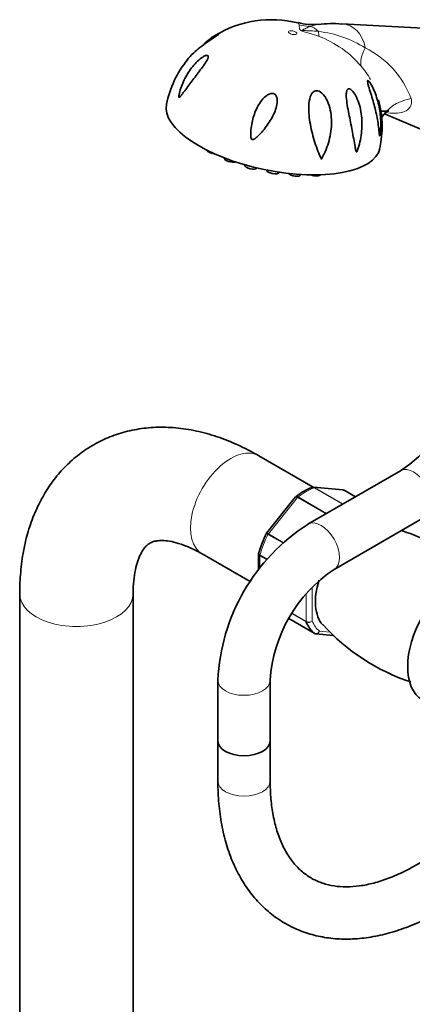
# Model space of a CAD drawing. Units: millimetres. Extents: x -326 to 1591, y 11 to 1762.
# Drawn here: x 1341 to 1431, y 597 to 823 of the extents above; entities that cross this region are included whole.
import ezdxf

# ---------------------------------------------------------------- set-up
doc = ezdxf.new("R2010")
doc.units = ezdxf.units.MM
doc.layers.add('DV2_0', color=7, linetype='Continuous')
doc.layers.add('Défaut', color=7, linetype='Continuous')

# ---------------------------------------------------------------- blocks, each defined once
blk = doc.blocks.new('SE1')
at = {"layer": 'DV2_0', "color": 7, "lineweight": 35}
for p, q in [((1438.74, 820.96), (1414.8, 822.24)), ((1424.61, 801.57), (1433.46, 797.86)), ((1387.86, 791.48), (1387.87, 791.39)), ((1410.06, 791.12), (1410.5, 792.03)), ((1392.52, 789.91), (1392.52, 789.82)), ((1400.42, 788.12), (1400.45, 788.19)), ((1405.36, 787.58), (1405.41, 787.67)), ((1408.26, 715.93), (1395.8, 723.13)), ((1428.28, 719.71), (1407.05, 707.45)), ((1415.01, 715.32), (1408.31, 715.92)), ((1417.92, 713.73), (1415.35, 715.21)), ((1404.22, 713.68), (1397.56, 705.39)), ((1404.32, 713.77), (1404.23, 713.67)), ((1413.05, 697.06), (1434.28, 709.32)), ((1382.8, 700.61), (1393.76, 694.28)), ((1395.72, 700.6), (1395.72, 697.06)), ((1340.94, 691.45), (1340.94, 100.01)), ((1366.94, 100.11), (1366.94, 691.45)), ((1402.63, 685.78), (1408.5, 682.4)), ((1408.84, 682.29), (1412.83, 681.93)), ((1386.37, 671.64), (1386.37, 657.76)), ((1398.37, 657.76), (1398.37, 671.64)), ((1386.37, 657.76), (1386.37, 648.52)), ((1398.37, 648.52), (1398.37, 657.76)), ((1464.91, 647.49), (1430.97, 628.75))]:
    blk.add_line(p, q, dxfattribs=at)
at = {"layer": 'DV2_0', "color": 7, "lineweight": 18}
for p, q in [((1414.99, 712.04), (1408.45, 715.81)), ((1415.28, 715.23), (1408.57, 715.83)), ((1408.57, 715.83), (1415.07, 712.08)), ((1417.91, 713.72), (1415.28, 715.23)), ((1404.67, 713.58), (1397.96, 705.24)), ((1411.17, 709.83), (1404.67, 713.58)), ((1404.79, 713.7), (1411.33, 709.92)), ((1401.25, 703.13), (1397.86, 705.09)), ((1397.96, 705.24), (1401.39, 703.26)), ((1396.04, 700.37), (1397.65, 699.44)), ((1396.01, 700.21), (1396.01, 697.45)), ((1397.55, 699.33), (1396.01, 700.21)), ((1406.62, 685.15), (1406.62, 691.5)), ((1408.03, 693.02), (1408.03, 685.22)), ((1406.64, 685.01), (1403.28, 686.95)), ((1403.34, 687.04), (1406.62, 685.15)), ((1402.63, 685.78), (1408.47, 682.41)), ((1409.69, 682.87), (1412.07, 682.66))]:
    blk.add_line(p, q, dxfattribs=at)
at = {"layer": 'DV2_0', "color": 7, "lineweight": 35}
for centre, radius, start, end in [((1398.67, 798.48), 24.7, 75.769, 121.7555), ((1407.87, 832.21), 10.16, 252.203, 279.0814), ((1412.59, 799.73), 22.56, 84.3706, 98.0727), ((1397.73, 799.11), 23.6, 140.9546, 168.5404), ((1401.04, 798.69), 23.01, 347.3893, 15.374), ((1410.27, 747.06), 32.75, 303.3627, 339.7542), ((1413.46, 702.1), 14.83, 111.6279, 128.2823), ((1415.03, 714.8), 0.507, 51.5375, 93.7738), ((1431.31, 669.57), 44.98, 122.6337, 177.3663), ((1420.09, 693.93), 25.28, 153.1285, 164.4726), ((1397.66, 705.27), 0.152, 128.2488, 169.2094), ((1413.65, 661.09), 47.29, 51.1363, 71.6997), ((1395.95, 700.65), 0.222, 150.0441, 193.646), ((1431.49, 669.46), 33.19, 123.7518, 176.2482), ((1445.52, 716.05), 47.23, 222.0664, 251.5904)]:
    blk.add_arc(centre, radius, start, end, dxfattribs=at)
at = {"layer": 'DV2_0', "color": 7, "lineweight": 18}
for centre, radius, start, end in [((1406.46, 794.88), 25.78, 57.8565, 83.3077), ((1401.43, 797.61), 23.2, 39.8943, 69.43), ((1410.79, 797.65), 21.25, 20.4583, 63.7859), ((1405.67, 800.57), 18.06, 29.5065, 41.3169), ((1407.26, 686.43), 1.44, 243.5271, 302.5578), ((1407.18, 686.16), 1.27, 244.7762, 312.0879)]:
    blk.add_arc(centre, radius, start, end, dxfattribs=at)
for centre, major_axis, ratio, start_param, end_param in [((1413.91, 814.49), (-1.75, -7.64), 0.803896, 2.043514, 3.279026), ((1408.53, 836.29), (-14.95, -1.28), 0.980573, 1.248542, 1.420133), ((1406.33, 816.22), (-1.23, -5.38), 0.803896, 2.648571, 3.149377), ((1415.56, 832.23), (-5.25, -14.05), 0.221107, -0.504268, -0.332677), ((1431.22, 821.16), (-11.55, -9.58), 0.369852, 5.569367, 6.104888), ((1437.74, 795.03), (14.29, -4.55), 0.652526, 2.279241, 3.040127), ((1389.3, 711.87), (6.5, 11.26), 0.57735, 0, 3.141593), ((1431.28, 714.51), (-3, 5.2), 0.57735, 3.141593, 6.283185), ((1406.62, 701.87), (8, 13.86), 0.57735, 0.62297, 0.947827), ((1408.39, 715.38), (0.25, 0.433), 0.57735, 0.261799, 0.62297), ((1404.85, 713.33), (0.25, 0.433), 0.57735, 0.947827, 1.308997), ((1410.05, 702.25), (-3, 5.2), 0.57735, 3.144807, 6.283185), ((1410.05, 702.25), (-3, 5.2), 0.57735, 0, 0.000583), ((1406.62, 701.87), (-8, -13.86), 0.57735, 4.81176, 5.136617), ((1398.14, 704.99), (0.25, 0.433), 0.57735, 1.308997, 1.670167), ((1396.37, 700.42), (-0.25, -0.433), 0.57735, 5.136617, 5.497787), ((1417.93, 695.33), (-6.45, -11.17), 0.57735, -1.173244, -0.998859), ((1353.94, 691.45), (13, 0), 0.57735, 3.139888, 6.283185), ((1353.94, 691.45), (13, 0), 0.57735, 0, 0.004089), ((1406.97, 685.35), (-0.25, -0.433), 0.57735, 5.497787, 5.858958), ((1417.93, 695.33), (-7.5, -12.99), 0.57735, 5.864995, 6.177777), ((1392.37, 671.64), (6, 0), 0.57735, 3.141035, 6.279138), ((1392.37, 648.52), (6, 0), 0.57735, 3.141593, 6.283185)]:
    blk.add_ellipse(centre, major_axis=major_axis, ratio=ratio, start_param=start_param, end_param=end_param, dxfattribs=at)
blk.add_ellipse((1403.52, 820.21), major_axis=(-0.979, 0.203), ratio=0.405707, dxfattribs=at)
at = {"layer": 'DV2_0', "color": 7, "lineweight": 35}
for centre, major_axis, ratio, start_param, end_param in [((1399.07, 798.73), (-24.48, 5.07), 0.405707, 6.28308, 9.424591), ((1385.32, 793.08), (-1.47, 0.3), 0.405707, 0.229452, 1.830698), ((1389.34, 791.14), (-1.47, 0.3), 0.405707, 0.099877, 2.518782), ((1394, 789.57), (-1.47, 0.3), 0.405707, 0.099877, 2.944296), ((1398.97, 788.48), (-1.47, 0.3), 0.405707, 0.12985, 3.041716), ((1403.91, 787.94), (-1.47, 0.3), 0.405707, 0.509553, 3.041716), ((1408.5, 787.99), (-1.47, 0.3), 0.405707, 1.122465, 3.006565), ((1415.1, 714.78), (-0.25, -0.433), 0.57735, 3.141593, 3.403392), ((1441.76, 681.58), (-8.38, -14.51), 0.57735, 3.152429, 6.273862), ((1418.29, 695.13), (-6.75, -11.69), 0.57735, 5.07522, 6.103419), ((1417.23, 695.74), (-8, -13.86), 0.57735, 5.858958, 6.183814), ((1408.75, 682.83), (0.25, 0.433), 0.57735, 3.042222, 3.141593), ((1392.37, 657.76), (6, 0), 0.57735, 3.141593, 6.283185), ((1392.37, 657.76), (6, 0), 0.57735, 3.141593, 6.283185)]:
    blk.add_ellipse(centre, major_axis=major_axis, ratio=ratio, start_param=start_param, end_param=end_param, dxfattribs=at)
at = {"layer": 'DV2_0', "color": 7, "lineweight": 18}
for points, knots in [([(1404.99, 821.98), (1404.96, 822.19), (1404.91, 822.33), (1404.82, 822.44), (1404.78, 822.46), (1404.75, 822.47)], [0, 0, 0, 0, 0.25, 0.25, 0.3618166, 0.3618166, 0.3618166, 0.3618166]), ([(1409.58, 819.33), (1408.91, 819.58), (1408.22, 819.81), (1407.17, 820.11), (1406.82, 820.21), (1406.29, 820.36), (1406.11, 820.41), (1405.85, 820.5), (1405.76, 820.53), (1405.6, 820.6), (1405.53, 820.64), (1405.4, 820.71), (1405.35, 820.75), (1405.27, 820.83), (1405.23, 820.86), (1405.16, 820.97), (1405.13, 821.04), (1405.07, 821.23), (1405.05, 821.34), (1405.02, 821.66), (1405.01, 821.84), (1404.99, 821.98)], [0, 0, 0, 0, 0.25, 0.25, 0.375, 0.375, 0.4375, 0.4375, 0.46875, 0.46875, 0.5, 0.5, 0.53125, 0.53125, 0.5625, 0.5625, 0.625, 0.625, 0.75, 0.75, 1, 1, 1, 1]), ([(1407.53, 821.6), (1407.23, 821.49), (1406.93, 821.37), (1406.45, 821.16), (1406.29, 821.08), (1406.05, 820.96), (1405.97, 820.92), (1405.85, 820.86), (1405.82, 820.83), (1405.77, 820.8), (1405.76, 820.78), (1405.75, 820.75), (1405.75, 820.73), (1405.87, 820.68), (1405.97, 820.68), (1406.13, 820.67), (1406.21, 820.67), (1406.44, 820.67), (1406.59, 820.66), (1407.05, 820.65), (1407.35, 820.65), (1408.26, 820.61), (1408.86, 820.56), (1409.46, 820.49)], [0, 0, 0, 0, 0.25, 0.25, 0.375, 0.375, 0.4375, 0.4375, 0.46875, 0.46875, 0.484375, 0.484375, 0.5, 0.5, 0.53125, 0.53125, 0.5625, 0.5625, 0.625, 0.625, 0.75, 0.75, 1, 1, 1, 1]), ([(1430.7, 805.08), (1430.79, 804.73), (1430.83, 804.37), (1430.73, 803.66), (1430.59, 803.29), (1430.07, 802.62), (1429.68, 802.33), (1428.71, 801.91), (1428.15, 801.78), (1426.84, 801.66), (1426.09, 801.7), (1425.34, 801.8)], [0, 0, 0, 0, 0.0625, 0.0625, 0.125, 0.125, 0.1875, 0.1875, 0.25, 0.25, 0.3288603, 0.3288603, 0.3288603, 0.3288603]), ([(1404.32, 713.77), (1404.32, 713.78), (1404.33, 713.78), (1404.39, 713.81), (1404.46, 713.82), (1404.61, 713.79), (1404.7, 713.75), (1404.79, 713.7)], [0.4554091, 0.4554091, 0.4554091, 0.4554091, 0.5, 0.5, 0.75, 0.75, 1, 1, 1, 1]), ([(1404.67, 713.58), (1404.58, 713.64), (1404.49, 713.67), (1404.35, 713.72), (1404.29, 713.72), (1404.24, 713.7), (1404.23, 713.69), (1404.22, 713.68)], [0, 0, 0, 0, 0.25, 0.25, 0.5, 0.5, 0.5980247, 0.5980247, 0.5980247, 0.5980247]), ([(1397.86, 705.09), (1397.77, 705.14), (1397.69, 705.19), (1397.57, 705.26), (1397.53, 705.28), (1397.5, 705.3), (1397.5, 705.3), (1397.5, 705.3)], [0, 0, 0, 0, 0.25, 0.25, 0.5, 0.5, 0.6084307, 0.6084307, 0.6084307, 0.6084307]), ([(1397.56, 705.39), (1397.56, 705.39), (1397.57, 705.4), (1397.61, 705.4), (1397.66, 705.39), (1397.79, 705.33), (1397.87, 705.29), (1397.96, 705.24)], [0.4019753, 0.4019753, 0.4019753, 0.4019753, 0.5, 0.5, 0.75, 0.75, 1, 1, 1, 1]), ([(1396.01, 700.21), (1395.92, 700.27), (1395.85, 700.33), (1395.75, 700.46), (1395.72, 700.53), (1395.72, 700.6)], [0, 0, 0, 0, 0.25, 0.25, 0.4976926, 0.4976926, 0.4976926, 0.4976926]), ([(1395.74, 700.76), (1395.74, 700.75), (1395.74, 700.73), (1395.74, 700.66), (1395.77, 700.6), (1395.87, 700.48), (1395.94, 700.43), (1396.04, 700.37)], [0.4188365, 0.4188365, 0.4188365, 0.4188365, 0.5, 0.5, 0.75, 0.75, 1, 1, 1, 1]), ([(1408.47, 682.41), (1408.57, 682.36), (1408.67, 682.33), (1408.89, 682.32), (1409.01, 682.34), (1409.23, 682.42), (1409.34, 682.49), (1409.53, 682.65), (1409.62, 682.76), (1409.69, 682.87)], [0, 0, 0, 0, 0.25, 0.25, 0.5, 0.5, 0.75, 0.75, 1, 1, 1, 1]), ([(1409.69, 682.87), (1409.63, 682.75), (1409.56, 682.64), (1409.39, 682.47), (1409.29, 682.4), (1409.09, 682.3), (1408.98, 682.28), (1408.86, 682.29), (1408.86, 682.29), (1408.85, 682.29)], [0, 0, 0, 0, 0.25, 0.25, 0.5, 0.5, 0.75, 0.75, 0.7678638, 0.7678638, 0.7678638, 0.7678638])]:
    blk.add_open_spline(points, degree=3, knots=knots, dxfattribs=at)
at = {"layer": 'DV2_0', "color": 7, "lineweight": 35}
for points, knots in [([(1386.67, 819.97), (1386.66, 819.94), (1386.6, 819.87), (1386.32, 819.63), (1386.04, 819.44), (1385.16, 818.84), (1384.53, 818.43), (1382.76, 817.2), (1381.72, 816.39), (1380.28, 815.03), (1379.77, 814.49), (1379.34, 813.95)], [0.5097102, 0.5097102, 0.5097102, 0.5097102, 0.53125, 0.53125, 0.5625, 0.5625, 0.625, 0.625, 0.75, 0.75, 0.8317833, 0.8317833, 0.8317833, 0.8317833]), ([(1383.08, 817.52), (1383.59, 818), (1384.1, 818.43), (1385.05, 819.15), (1385.49, 819.44), (1386.05, 819.77), (1386.22, 819.86), (1386.48, 819.98), (1386.59, 820.01), (1386.64, 820.01)], [0.3053305, 0.3053305, 0.3053305, 0.3053305, 0.375, 0.375, 0.4375, 0.4375, 0.46875, 0.46875, 0.4952852, 0.4952852, 0.4952852, 0.4952852]), ([(1377.71, 805.48), (1377.64, 805.41), (1377.56, 805.33), (1377.44, 805.34), (1377.43, 805.47), (1377.45, 805.82), (1377.5, 806.09), (1377.68, 806.86), (1377.84, 807.37), (1378.4, 808.88), (1378.87, 809.85), (1380.01, 811.7), (1380.67, 812.58), (1381.81, 813.74), (1382.22, 814.1), (1382.84, 814.55), (1383.06, 814.68), (1383.48, 814.9), (1383.69, 814.98), (1384.03, 814.99), (1384.14, 814.91), (1384.18, 814.62), (1384.13, 814.43), (1383.87, 813.82), (1383.59, 813.38), (1382.7, 812.07), (1382.03, 811.2), (1380.73, 809.48), (1380.09, 808.64), (1379.16, 807.4), (1378.86, 806.99), (1378.42, 806.4), (1378.28, 806.2), (1377.99, 805.82), (1377.85, 805.64), (1377.71, 805.48)], [0, 0, 0, 0, 0.015625, 0.015625, 0.03125, 0.03125, 0.0625, 0.0625, 0.125, 0.125, 0.25, 0.25, 0.375, 0.375, 0.4375, 0.4375, 0.46875, 0.46875, 0.5, 0.5, 0.53125, 0.53125, 0.5625, 0.5625, 0.625, 0.625, 0.75, 0.75, 0.875, 0.875, 0.9375, 0.9375, 0.96875, 0.96875, 1, 1, 1, 1]), ([(1423.51, 796.56), (1423.48, 796.49), (1423.45, 796.57), (1423.42, 796.77), (1423.41, 796.89), (1423.37, 797.26), (1423.35, 797.52), (1423.27, 798.32), (1423.2, 798.86), (1422.95, 800.52), (1422.72, 801.67), (1422.15, 803.97), (1421.81, 805.11), (1421.27, 806.83), (1421.08, 807.39), (1420.85, 808.19), (1420.78, 808.45), (1420.69, 808.9), (1420.67, 809.1), (1420.76, 809.26), (1420.87, 809.2), (1421.13, 808.93), (1421.27, 808.73), (1421.68, 808.07), (1421.94, 807.54), (1422.64, 805.93), (1423, 804.76), (1423.52, 802.4), (1423.67, 801.18), (1423.74, 799.4), (1423.74, 798.8), (1423.7, 797.91), (1423.67, 797.62), (1423.63, 797.19), (1423.61, 797.04), (1423.57, 796.77), (1423.54, 796.63), (1423.51, 796.56)], [0, 0, 0, 0, 0.015625, 0.015625, 0.03125, 0.03125, 0.0625, 0.0625, 0.125, 0.125, 0.25, 0.25, 0.375, 0.375, 0.4375, 0.4375, 0.46875, 0.46875, 0.5, 0.5, 0.53125, 0.53125, 0.5625, 0.5625, 0.625, 0.625, 0.75, 0.75, 0.875, 0.875, 0.9375, 0.9375, 0.96875, 0.96875, 0.984375, 0.984375, 1, 1, 1, 1]), ([(1409.71, 792.1), (1409.19, 793.32), (1408.73, 794.64), (1407.94, 797.38), (1407.62, 798.78), (1407.22, 801.66), (1407.13, 803.14), (1407.45, 805.19), (1407.64, 805.87), (1408.24, 806.61), (1408.5, 806.81), (1409.15, 806.92), (1409.51, 806.82), (1410.43, 806.27), (1410.89, 805.65), (1411.6, 804.37), (1411.85, 803.68), (1412.41, 801.56), (1412.51, 800.11), (1412.32, 797.2), (1412.03, 795.79), (1411.33, 793.73), (1411.05, 793.05), (1410.65, 792.22), (1410.57, 792.06), (1410.4, 791.74), (1410.32, 791.57), (1410.18, 791.39), (1410.14, 791.35), (1410.06, 791.37), (1410.04, 791.4), (1409.98, 791.51), (1409.94, 791.58), (1409.84, 791.8), (1409.77, 791.95), (1409.71, 792.1)], [0, 0, 0, 0, 0.125, 0.125, 0.25, 0.25, 0.375, 0.375, 0.4375, 0.4375, 0.46875, 0.46875, 0.5, 0.5, 0.5625, 0.5625, 0.625, 0.625, 0.75, 0.75, 0.875, 0.875, 0.9375, 0.9375, 0.953125, 0.953125, 0.96875, 0.96875, 0.972656, 0.972656, 0.976562, 0.976562, 0.984375, 0.984375, 1, 1, 1, 1]), ([(1418.97, 795.15), (1418.83, 794.49), (1418.67, 793.84), (1418.38, 793.15), (1418.35, 793.07), (1418.27, 792.93), (1418.22, 792.85), (1418.11, 792.85), (1418.09, 792.92), (1418.04, 793.04), (1418.02, 793.11), (1417.94, 793.46), (1417.89, 793.75), (1417.64, 795.24), (1417.42, 796.49), (1416.93, 799.02), (1416.67, 800.3), (1416.17, 802.9), (1415.9, 804.23), (1415.82, 805.8), (1415.82, 806.1), (1415.88, 806.67), (1415.94, 806.95), (1416.21, 807.32), (1416.44, 807.37), (1416.93, 807.15), (1417.16, 806.93), (1417.77, 806.19), (1418.09, 805.59), (1418.61, 804.35), (1418.82, 803.72), (1419.29, 801.78), (1419.43, 800.43), (1419.41, 797.78), (1419.26, 796.46), (1418.97, 795.15)], [0, 0, 0, 0, 0.0625, 0.0625, 0.070313, 0.070313, 0.078125, 0.078125, 0.085938, 0.085938, 0.09375, 0.09375, 0.125, 0.125, 0.25, 0.25, 0.375, 0.375, 0.5, 0.5, 0.53125, 0.53125, 0.5625, 0.5625, 0.59375, 0.59375, 0.625, 0.625, 0.6875, 0.6875, 0.75, 0.75, 0.875, 0.875, 1, 1, 1, 1]), ([(1399.15, 806.21), (1399.41, 806.12), (1399.62, 805.92), (1399.88, 805.46), (1399.94, 805.19), (1400.03, 804.4), (1399.96, 803.87), (1399.6, 802.31), (1399.14, 801.31), (1398.06, 799.43), (1397.42, 798.53), (1396.36, 797.29), (1396, 796.9), (1395.41, 796.34), (1395.2, 796.16), (1394.88, 795.91), (1394.77, 795.84), (1394.53, 795.71), (1394.4, 795.65), (1394.13, 795.69), (1394.05, 795.83), (1393.96, 796.09), (1393.94, 796.22), (1393.9, 796.63), (1393.9, 796.9), (1393.93, 797.71), (1393.98, 798.25), (1394.24, 799.85), (1394.51, 800.89), (1395.28, 802.9), (1395.79, 803.87), (1396.79, 805.13), (1397.17, 805.51), (1397.84, 805.97), (1398.08, 806.1), (1398.6, 806.26), (1398.88, 806.29), (1399.15, 806.21)], [0, 0, 0, 0, 0.03125, 0.03125, 0.0625, 0.0625, 0.125, 0.125, 0.25, 0.25, 0.375, 0.375, 0.4375, 0.4375, 0.46875, 0.46875, 0.484375, 0.484375, 0.5, 0.5, 0.515625, 0.515625, 0.53125, 0.53125, 0.5625, 0.5625, 0.625, 0.625, 0.75, 0.75, 0.875, 0.875, 0.9375, 0.9375, 0.96875, 0.96875, 1, 1, 1, 1]), ([(1423.9, 800.63), (1424.08, 800.99), (1424.52, 801.53), (1425.23, 802.11), (1425.5, 802.23), (1425.57, 802.24), (1425.02, 802.15), (1424.35, 802.16), (1423.87, 802.22), (1423.75, 802.24)], [0.1006843, 0.1006843, 0.1006843, 0.1006843, 0.2492598, 0.3740577, 0.4812351, 0.5708986, 0.6573942, 0.7574349, 0.7926454, 0.7926454, 0.7926454, 0.7926454]), ([(1395.8, 723.13), (1394.88, 723.64), (1392.66, 724.87), (1388.57, 726.73), (1383.85, 728.32), (1379.1, 729.35), (1374.44, 729.77), (1369.94, 729.6), (1365.65, 728.85), (1361.62, 727.56), (1357.9, 725.77), (1354.5, 723.51), (1351.46, 720.83), (1348.77, 717.75), (1346.46, 714.3), (1344.52, 710.49), (1342.98, 706.34), (1341.84, 701.84), (1341.14, 697.15), (1340.95, 693.51), (1340.94, 691.72), (1340.94, 691.45)], [0, 0, 0, 0, 0.033457, 0.095027, 0.156526, 0.217256, 0.276675, 0.334407, 0.39037, 0.444763, 0.497974, 0.550485, 0.602739, 0.655173, 0.708285, 0.762506, 0.818137, 0.875293, 0.933854, 0.991629, 1, 1, 1, 1]), ([(1408.45, 715.81), (1408.36, 715.87), (1408.26, 715.9), (1408.09, 715.9), (1408.02, 715.89), (1407.96, 715.87)], [0, 0, 0, 0, 0.25, 0.25, 0.4399664, 0.4399664, 0.4399664, 0.4399664]), ([(1366.94, 691.45), (1366.95, 692.04), (1366.97, 693.49), (1367.21, 695.83), (1367.7, 698.11), (1368.33, 699.95), (1369.04, 701.31), (1369.75, 702.27), (1370.45, 702.9), (1371.13, 703.29), (1372.04, 703.58), (1373.24, 703.72), (1374.8, 703.64), (1376.76, 703.26), (1379.06, 702.49), (1381.17, 701.52), (1382.37, 700.85), (1382.8, 700.61)], [0, 0, 0, 0, 0.035411, 0.102462, 0.169181, 0.236054, 0.304006, 0.374972, 0.452828, 0.547107, 0.626622, 0.69812, 0.764671, 0.835228, 0.903276, 0.97066, 1, 1, 1, 1]), ([(1386.37, 648.52), (1386.39, 647.52), (1386.42, 645.08), (1386.81, 640.81), (1387.68, 636.15), (1388.99, 631.75), (1390.73, 627.72), (1392.87, 624.09), (1395.4, 620.9), (1398.26, 618.19), (1401.41, 615.98), (1404.82, 614.27), (1408.45, 613.06), (1412.27, 612.36), (1416.27, 612.16), (1420.42, 612.48), (1424.71, 613.31), (1429.06, 614.64), (1433.18, 616.36), (1435.57, 617.61), (1436.76, 618.24)], [0, 0, 0, 0, 0.031999, 0.092299, 0.152631, 0.212731, 0.272325, 0.331112, 0.388869, 0.445555, 0.501349, 0.556615, 0.611752, 0.667133, 0.723159, 0.780083, 0.83797, 0.89671, 0.956077, 1, 1, 1, 1]), ([(1430.97, 628.75), (1430.27, 628.38), (1428.55, 627.46), (1425.49, 626.13), (1422.1, 625.04), (1418.85, 624.39), (1415.82, 624.17), (1413, 624.38), (1410.39, 625), (1407.96, 626.06), (1405.73, 627.6), (1403.72, 629.63), (1402, 632.13), (1400.6, 635.03), (1399.53, 638.3), (1398.79, 641.88), (1398.43, 645.41), (1398.39, 647.54), (1398.37, 648.52)], [0, 0, 0, 0, 0.032959, 0.095891, 0.158766, 0.221757, 0.285224, 0.349754, 0.416201, 0.485517, 0.557903, 0.63077, 0.700667, 0.767521, 0.832415, 0.896279, 0.9597, 1, 1, 1, 1])]:
    blk.add_open_spline(points, degree=3, knots=knots, dxfattribs=at)
at = {"layer": 'DV2_0', "color": 7, "lineweight": 18}
for points in [[(1409.48, 822.13), (1408.91, 822.07), (1408.27, 821.89), (1407.53, 821.6)], [(1408.3, 715.92), (1408.39, 715.91), (1408.48, 715.88), (1408.57, 715.83)]]:
    blk.add_open_spline(points, degree=3, dxfattribs=at)
at = {"layer": 'DV2_0', "color": 7, "lineweight": 35}
for points in [[(1408.3, 715.91), (1408.24, 715.94), (1408.12, 715.92), (1407.95, 715.86)], [(1415.28, 715.23), (1415.19, 715.28), (1415.1, 715.31), (1415.01, 715.32)], [(1408.85, 682.29), (1408.75, 682.29), (1408.66, 682.32), (1408.57, 682.37)]]:
    blk.add_open_spline(points, degree=3, dxfattribs=at)

msp = doc.modelspace()

# ---------------------------------------------------------------- block references
at = {"layer": 'Défaut'}
msp.add_blockref('SE1', (0, 0), dxfattribs=at)

doc.saveas('drawing.dxf')
